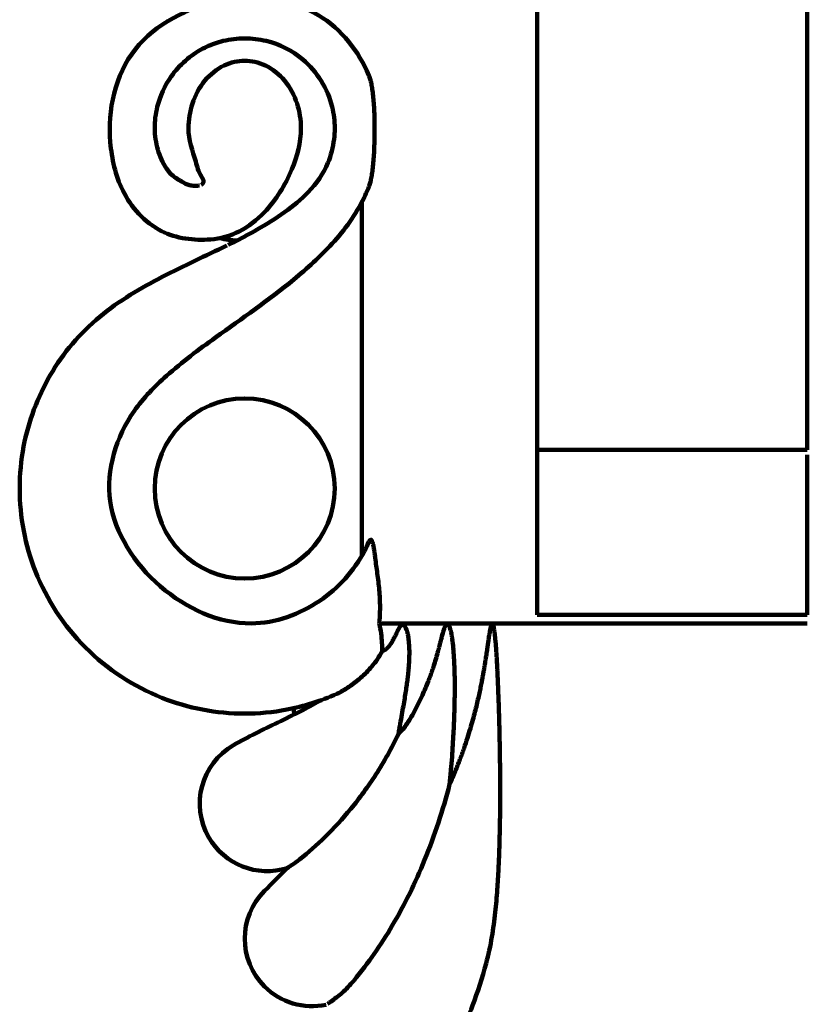
# Model space of a CAD drawing. Units: inches. Extents: x 1171 to 3410, y 172 to 3715.
# Drawn here: x 2781 to 2798, y 2127 to 2148 of the extents above; entities that cross this region are included whole.
import ezdxf

# ---------------------------------------------------------------- set-up
doc = ezdxf.new("R2010")
doc.units = ezdxf.units.IN
doc.header["$MEASUREMENT"] = 0

# ---------------------------------------------------------------- blocks, each defined once
blk = doc.blocks.new('block 904')
at = {"color": 7, "lineweight": 100, "true_color": 0xffffff}
blk.add_lwpolyline([(2788.918, 2135.017), (2789.545, 2135.017)], dxfattribs=at)
blk = doc.blocks.new('block 905')
at = {"color": 7, "lineweight": 100, "true_color": 0xffffff}
blk.add_lwpolyline([(2792.126, 2135.211), (2798.089, 2135.211)], dxfattribs=at)
blk = doc.blocks.new('block 906')
at = {"color": 7, "lineweight": 100, "true_color": 0xffffff}
blk.add_lwpolyline([(2792.126, 2138.852), (2798.089, 2138.852)], dxfattribs=at)
blk = doc.blocks.new('block 914')
at = {"color": 7, "lineweight": 100, "true_color": 0xffffff}
blk.add_lwpolyline([(2788.251, 2144.315), (2788.251, 2136.509)], dxfattribs=at)
blk = doc.blocks.new('block 920')
at = {"color": 7, "lineweight": 100, "true_color": 0xffffff}
blk.add_lwpolyline([(2792.126, 2135.21), (2792.126, 2338.989)], dxfattribs=at)
blk = doc.blocks.new('block 926')
at = {"color": 7, "lineweight": 100, "true_color": 0xffffff}
blk.add_lwpolyline([(2798.089, 2178.14), (2798.089, 2138.853)], dxfattribs=at)
blk = doc.blocks.new('block 927')
at = {"color": 7, "lineweight": 100, "true_color": 0xffffff}
blk.add_lwpolyline([(2798.089, 2138.743), (2798.089, 2135.211)], dxfattribs=at)
blk = doc.blocks.new('block 961')
at = {"color": 7, "lineweight": 100, "true_color": 0xffffff}
blk.add_open_spline([(2785.118, 2143.525), (2785.24, 2143.497), (2785.363, 2143.479), (2785.488, 2143.47)], degree=3, dxfattribs=at)
blk = doc.blocks.new('block 962')
at = {"color": 7, "lineweight": 100, "true_color": 0xffffff}
blk.add_open_spline([(2786.104, 2129.115), (2785.522, 2128.533), (2785.522, 2127.589), (2786.104, 2127.007), (2786.46, 2126.651), (2786.971, 2126.499), (2787.463, 2126.602)], degree=3, knots=[0, 0, 0, 0, 1, 1, 1, 2, 2, 2, 2], dxfattribs=at)
blk = doc.blocks.new('block 963')
at = {"color": 7, "lineweight": 100, "true_color": 0xffffff}
blk.add_open_spline([(2786.104, 2129.115), (2786.271, 2129.281), (2786.437, 2129.449), (2786.602, 2129.617)], degree=3, dxfattribs=at)
blk = doc.blocks.new('block 973')
at = {"color": 7, "lineweight": 100, "true_color": 0xffffff}
blk.add_open_spline([(2783.68, 2137.998), (2783.68, 2139.096), (2784.57, 2139.986), (2785.667, 2139.986), (2786.765, 2139.986), (2787.655, 2139.096), (2787.655, 2137.998), (2787.655, 2136.9), (2786.765, 2136.011), (2785.667, 2136.011), (2784.57, 2136.011), (2783.68, 2136.9), (2783.68, 2137.998), (2783.68, 2137.998), (2783.68, 2137.998), (2783.68, 2137.998)], degree=3, knots=[0, 0, 0, 0, 1, 1, 1, 2, 2, 2, 3, 3, 3, 4, 4, 4, 5, 5, 5, 5], dxfattribs=at)
blk = doc.blocks.new('block 976')
at = {"color": 7, "lineweight": 100, "true_color": 0xffffff}
blk.add_open_spline([(2785.419, 2132.333), (2784.706, 2131.921), (2784.462, 2131.01), (2784.873, 2130.297), (2785.221, 2129.695), (2785.937, 2129.413), (2786.602, 2129.617)], degree=3, knots=[0, 0, 0, 0, 1, 1, 1, 2, 2, 2, 2], dxfattribs=at)
blk = doc.blocks.new('block 1003')
at = {"color": 7, "lineweight": 100, "true_color": 0xffffff}
blk.add_open_spline([(2786.762, 2133.012), (2786.757, 2133.057), (2786.753, 2133.103), (2786.749, 2133.149)], degree=3, dxfattribs=at)
blk = doc.blocks.new('block 1008')
at = {"color": 7, "lineweight": 100, "true_color": 0xffffff}
blk.add_open_spline([(2789.293, 2124.121), (2789.598, 2124.484), (2789.867, 2124.878), (2790.1, 2125.291), (2790.333, 2125.705), (2790.53, 2126.138), (2790.696, 2126.582), (2790.81, 2126.887), (2790.909, 2127.197), (2790.996, 2127.51)], degree=3, knots=[0, 0, 0, 0, 1, 1, 1, 2, 2, 2, 3, 3, 3, 3], dxfattribs=at)
blk = doc.blocks.new('block 1010')
at = {"color": 7, "lineweight": 100, "true_color": 0xffffff}
blk.add_open_spline([(2788.41, 2144.662), (2788.377, 2144.579), (2788.34, 2144.497), (2788.301, 2144.416), (2788.119, 2144.046), (2787.876, 2143.705), (2787.596, 2143.403)], degree=3, knots=[0, 0, 0, 0, 1, 1, 1, 2, 2, 2, 2], dxfattribs=at)
blk = doc.blocks.new('block 1011')
at = {"color": 7, "lineweight": 100, "true_color": 0xffffff}
blk.add_open_spline([(2787.596, 2143.403), (2787.334, 2143.119), (2787.047, 2142.857), (2786.749, 2142.611), (2786.197, 2142.155), (2785.605, 2141.751), (2785.024, 2141.332), (2784.651, 2141.064), (2784.283, 2140.79), (2783.94, 2140.486), (2783.678, 2140.252), (2783.43, 2140), (2783.227, 2139.708), (2782.83, 2139.138), (2782.6, 2138.415), (2782.699, 2137.716), (2782.897, 2136.319), (2784.405, 2135.012), (2785.81, 2135.02), (2786.354, 2135.023), (2786.882, 2135.224), (2787.323, 2135.519)], degree=3, knots=[0, 0, 0, 0, 1, 1, 1, 2, 2, 2, 3, 3, 3, 4, 4, 4, 5, 5, 5, 6, 6, 6, 7, 7, 7, 7], dxfattribs=at)
blk = doc.blocks.new('block 1012')
at = {"color": 7, "lineweight": 100, "true_color": 0xffffff}
blk.add_open_spline([(2786.909, 2145.948), (2786.908, 2145.639), (2786.825, 2145.334), (2786.706, 2145.045), (2786.56, 2144.693), (2786.361, 2144.365), (2786.099, 2144.092), (2785.939, 2143.925), (2785.754, 2143.778), (2785.546, 2143.674), (2785.349, 2143.575), (2785.13, 2143.515), (2784.911, 2143.497)], degree=3, knots=[0, 0, 0, 0, 1, 1, 1, 2, 2, 2, 3, 3, 3, 4, 4, 4, 4], dxfattribs=at)
blk = doc.blocks.new('block 1014')
at = {"color": 7, "lineweight": 100, "true_color": 0xffffff}
blk.add_open_spline([(2784.911, 2143.497), (2784.548, 2143.468), (2784.161, 2143.516), (2783.833, 2143.679), (2783.643, 2143.774), (2783.473, 2143.908), (2783.328, 2144.064), (2783.185, 2144.217), (2783.066, 2144.392), (2782.973, 2144.579), (2782.811, 2144.908), (2782.731, 2145.277), (2782.699, 2145.641)], degree=3, knots=[0, 0, 0, 0, 1, 1, 1, 2, 2, 2, 3, 3, 3, 4, 4, 4, 4], dxfattribs=at)
blk = doc.blocks.new('block 1015')
at = {"color": 7, "lineweight": 100, "true_color": 0xffffff}
blk.add_open_spline([(2782.699, 2145.641), (2782.637, 2146.349), (2782.8, 2147.125), (2783.254, 2147.699), (2784.131, 2148.807), (2786.092, 2149.163), (2787.3, 2148.443), (2787.808, 2148.14), (2788.183, 2147.647), (2788.41, 2147.117)], degree=3, knots=[0, 0, 0, 0, 1, 1, 1, 2, 2, 2, 3, 3, 3, 3], dxfattribs=at)
blk = doc.blocks.new('block 1016')
at = {"color": 7, "lineweight": 100, "true_color": 0xffffff}
blk.add_open_spline([(2784.425, 2145.948), (2784.425, 2146.133), (2784.454, 2146.32), (2784.512, 2146.497), (2784.573, 2146.68), (2784.665, 2146.853), (2784.789, 2147.002), (2784.905, 2147.14), (2785.048, 2147.257), (2785.21, 2147.334), (2785.284, 2147.369), (2785.361, 2147.396), (2785.441, 2147.414), (2785.515, 2147.43), (2785.591, 2147.438), (2785.667, 2147.438), (2785.743, 2147.438), (2785.819, 2147.43), (2785.893, 2147.414), (2785.973, 2147.396), (2786.051, 2147.369), (2786.124, 2147.334), (2786.286, 2147.257), (2786.43, 2147.14), (2786.546, 2147.002), (2786.67, 2146.853), (2786.762, 2146.68), (2786.822, 2146.497), (2786.88, 2146.32), (2786.909, 2146.133), (2786.909, 2145.948)], degree=3, knots=[0, 0, 0, 0, 1, 1, 1, 2, 2, 2, 3, 3, 3, 4, 4, 4, 5, 5, 5, 6, 6, 6, 7, 7, 7, 8, 8, 8, 9, 9, 9, 10, 10, 10, 10], dxfattribs=at)
blk = doc.blocks.new('block 1017')
at = {"color": 7, "lineweight": 100, "true_color": 0xffffff}
blk.add_open_spline([(2787.699, 2133.464), (2787.341, 2133.304), (2786.973, 2133.189), (2786.598, 2133.117), (2786.291, 2133.059), (2785.979, 2133.029), (2785.667, 2133.029), (2785.355, 2133.029), (2785.043, 2133.059), (2784.736, 2133.117), (2784.43, 2133.176), (2784.129, 2133.263), (2783.839, 2133.378), (2783.212, 2133.626), (2782.633, 2134.006), (2782.153, 2134.485), (2781.675, 2134.964), (2781.296, 2135.543), (2781.047, 2136.169), (2780.932, 2136.46), (2780.845, 2136.761), (2780.787, 2137.067), (2780.728, 2137.374), (2780.699, 2137.686), (2780.699, 2137.998), (2780.698, 2138.31), (2780.728, 2138.622), (2780.786, 2138.929), (2780.892, 2139.48), (2781.092, 2140.015), (2781.374, 2140.5), (2781.516, 2140.745), (2781.679, 2140.976), (2781.861, 2141.192), (2782.045, 2141.408), (2782.248, 2141.608), (2782.467, 2141.79), (2782.679, 2141.966), (2782.906, 2142.125), (2783.141, 2142.271), (2783.597, 2142.557), (2784.083, 2142.794), (2784.569, 2143.025), (2784.804, 2143.137), (2785.039, 2143.248), (2785.272, 2143.363)], degree=3, knots=[0, 0, 0, 0, 1, 1, 1, 2, 2, 2, 3, 3, 3, 4, 4, 4, 5, 5, 5, 6, 6, 6, 7, 7, 7, 8, 8, 8, 9, 9, 9, 10, 10, 10, 11, 11, 11, 12, 12, 12, 13, 13, 13, 14, 14, 14, 15, 15, 15, 15], dxfattribs=at)
blk = doc.blocks.new('block 1018')
at = {"color": 7, "lineweight": 100, "true_color": 0xffffff}
blk.add_open_spline([(2785.3, 2143.376), (2785.361, 2143.406), (2785.423, 2143.437), (2785.484, 2143.468)], degree=3, dxfattribs=at)
blk = doc.blocks.new('block 1019')
at = {"color": 7, "lineweight": 100, "true_color": 0xffffff}
blk.add_open_spline([(2785.484, 2143.468), (2785.638, 2143.546), (2785.791, 2143.627), (2785.941, 2143.713), (2786.149, 2143.832), (2786.351, 2143.959), (2786.546, 2144.098), (2786.732, 2144.23), (2786.912, 2144.373), (2787.071, 2144.54), (2787.25, 2144.728), (2787.402, 2144.947), (2787.503, 2145.187), (2787.573, 2145.353), (2787.619, 2145.53), (2787.64, 2145.709), (2787.65, 2145.788), (2787.655, 2145.868), (2787.655, 2145.948), (2787.655, 2146.028), (2787.65, 2146.108), (2787.64, 2146.187), (2787.631, 2146.266), (2787.617, 2146.345), (2787.598, 2146.423), (2787.499, 2146.823), (2787.265, 2147.2), (2786.947, 2147.469), (2786.714, 2147.666), (2786.436, 2147.805), (2786.143, 2147.878), (2785.987, 2147.916), (2785.827, 2147.935), (2785.667, 2147.935), (2785.507, 2147.935), (2785.347, 2147.916), (2785.192, 2147.878), (2785.066, 2147.847), (2784.943, 2147.803), (2784.826, 2147.749)], degree=3, knots=[0, 0, 0, 0, 1, 1, 1, 2, 2, 2, 3, 3, 3, 4, 4, 4, 5, 5, 5, 6, 6, 6, 7, 7, 7, 8, 8, 8, 9, 9, 9, 10, 10, 10, 11, 11, 11, 12, 12, 12, 13, 13, 13, 13], dxfattribs=at)
blk = doc.blocks.new('block 1020')
at = {"color": 7, "lineweight": 100, "true_color": 0xffffff}
blk.add_open_spline([(2787.323, 2133.314), (2787.182, 2133.231), (2787.039, 2133.154), (2786.894, 2133.079), (2786.73, 2132.995), (2786.565, 2132.914), (2786.4, 2132.834), (2786.07, 2132.673), (2785.738, 2132.514), (2785.419, 2132.333)], degree=3, knots=[0, 0, 0, 0, 1, 1, 1, 2, 2, 2, 3, 3, 3, 3], dxfattribs=at)
blk = doc.blocks.new('block 1050')
at = {"color": 7, "lineweight": 100, "true_color": 0xffffff}
blk.add_open_spline([(2787.323, 2135.519), (2787.732, 2135.792), (2788.081, 2136.18), (2788.31, 2136.616)], degree=3, dxfattribs=at)
blk = doc.blocks.new('block 1051')
at = {"color": 7, "lineweight": 100, "true_color": 0xffffff}
blk.add_open_spline([(2788.31, 2136.616), (2788.346, 2136.685), (2788.379, 2136.755), (2788.41, 2136.827)], degree=3, dxfattribs=at)
blk = doc.blocks.new('block 1052')
at = {"color": 7, "lineweight": 100, "true_color": 0xffffff}
blk.add_open_spline([(2784.826, 2147.749), (2784.799, 2147.736), (2784.771, 2147.722), (2784.744, 2147.708), (2784.468, 2147.563), (2784.223, 2147.349), (2784.042, 2147.092), (2783.899, 2146.889), (2783.796, 2146.66), (2783.737, 2146.42), (2783.698, 2146.266), (2783.678, 2146.107), (2783.68, 2145.948), (2783.682, 2145.789), (2783.706, 2145.631), (2783.75, 2145.479), (2783.793, 2145.33), (2783.855, 2145.187), (2783.94, 2145.059), (2783.967, 2145.019), (2783.996, 2144.98), (2784.029, 2144.946), (2784.098, 2144.876), (2784.185, 2144.826), (2784.273, 2144.775), (2784.33, 2144.742), (2784.388, 2144.708), (2784.451, 2144.693), (2784.485, 2144.685), (2784.522, 2144.682), (2784.558, 2144.68), (2784.605, 2144.678), (2784.617, 2144.679), (2784.629, 2144.681), (2784.642, 2144.682), (2784.656, 2144.684), (2784.669, 2144.688)], degree=3, knots=[0, 0, 0, 0, 1, 1, 1, 2, 2, 2, 3, 3, 3, 4, 4, 4, 5, 5, 5, 6, 6, 6, 7, 7, 7, 8, 8, 8, 9, 9, 9, 10, 10, 10, 11, 11, 11, 12, 12, 12, 12], dxfattribs=at)
blk = doc.blocks.new('block 1053')
at = {"color": 7, "lineweight": 100, "true_color": 0xffffff}
blk.add_open_spline([(2784.704, 2144.7), (2784.729, 2144.711), (2784.751, 2144.736), (2784.757, 2144.762), (2784.767, 2144.802), (2784.736, 2144.843), (2784.711, 2144.884), (2784.643, 2144.994), (2784.617, 2145.103), (2784.585, 2145.214), (2784.518, 2145.451), (2784.424, 2145.698), (2784.425, 2145.948)], degree=3, knots=[0, 0, 0, 0, 1, 1, 1, 2, 2, 2, 3, 3, 3, 4, 4, 4, 4], dxfattribs=at)
blk = doc.blocks.new('block 1062')
at = {"color": 7, "lineweight": 100, "true_color": 0xffffff}
blk.add_open_spline([(2788.41, 2147.117), (2788.421, 2147.091), (2788.43, 2147.064), (2788.438, 2147.037), (2788.447, 2147.003), (2788.455, 2146.968), (2788.463, 2146.933), (2788.471, 2146.893), (2788.478, 2146.851), (2788.484, 2146.81), (2788.491, 2146.763), (2788.497, 2146.715), (2788.502, 2146.667), (2788.508, 2146.613), (2788.513, 2146.559), (2788.517, 2146.505), (2788.521, 2146.444), (2788.525, 2146.383), (2788.528, 2146.322), (2788.531, 2146.253), (2788.533, 2146.183), (2788.534, 2146.114), (2788.536, 2146.039), (2788.536, 2145.964), (2788.536, 2145.889), (2788.535, 2145.813), (2788.534, 2145.738), (2788.532, 2145.663), (2788.53, 2145.593), (2788.527, 2145.524), (2788.524, 2145.455), (2788.521, 2145.394), (2788.517, 2145.334), (2788.512, 2145.273), (2788.508, 2145.22), (2788.504, 2145.166), (2788.498, 2145.113), (2788.493, 2145.066), (2788.488, 2145.018), (2788.481, 2144.971), (2788.475, 2144.93), (2788.468, 2144.889), (2788.46, 2144.848), (2788.454, 2144.813), (2788.446, 2144.778), (2788.437, 2144.744), (2788.429, 2144.716), (2788.421, 2144.689), (2788.41, 2144.662)], degree=3, knots=[0, 0, 0, 0, 1, 1, 1, 2, 2, 2, 3, 3, 3, 4, 4, 4, 5, 5, 5, 6, 6, 6, 7, 7, 7, 8, 8, 8, 9, 9, 9, 10, 10, 10, 11, 11, 11, 12, 12, 12, 13, 13, 13, 14, 14, 14, 15, 15, 15, 16, 16, 16, 16], dxfattribs=at)
blk = doc.blocks.new('block 1064')
at = {"color": 7, "lineweight": 100, "true_color": 0xffffff}
blk.add_open_spline([(2788.548, 2136.467), (2788.544, 2136.503), (2788.54, 2136.538), (2788.535, 2136.573), (2788.53, 2136.605), (2788.526, 2136.637), (2788.52, 2136.669), (2788.515, 2136.697), (2788.51, 2136.726), (2788.503, 2136.753), (2788.497, 2136.776), (2788.49, 2136.797), (2788.483, 2136.823), (2788.478, 2136.841), (2788.473, 2136.86), (2788.459, 2136.866), (2788.42, 2136.858), (2788.416, 2136.841), (2788.41, 2136.827)], degree=3, knots=[0, 0, 0, 0, 1, 1, 1, 2, 2, 2, 3, 3, 3, 4, 4, 4, 5, 5, 5, 6, 6, 6, 6], dxfattribs=at)
blk = doc.blocks.new('block 1075')
at = {"color": 7, "lineweight": 100, "true_color": 0xffffff}
blk.add_open_spline([(2786.602, 2129.617), (2786.645, 2129.645), (2786.667, 2129.659), (2786.688, 2129.673), (2786.72, 2129.694), (2786.751, 2129.715), (2786.781, 2129.737), (2786.813, 2129.76), (2786.845, 2129.784), (2786.876, 2129.809)], degree=3, knots=[0, 0, 0, 0, 1, 1, 1, 2, 2, 2, 3, 3, 3, 3], dxfattribs=at)
blk = doc.blocks.new('block 1077')
at = {"color": 7, "lineweight": 100, "true_color": 0xffffff}
blk.add_open_spline([(2789.059, 2132.578), (2789.073, 2132.653), (2789.087, 2132.727), (2789.1, 2132.802), (2789.113, 2132.871), (2789.125, 2132.939), (2789.137, 2133.008), (2789.148, 2133.071), (2789.159, 2133.133), (2789.17, 2133.196), (2789.18, 2133.253), (2789.19, 2133.309), (2789.199, 2133.366), (2789.208, 2133.418), (2789.216, 2133.47), (2789.224, 2133.522), (2789.231, 2133.569), (2789.238, 2133.617), (2789.245, 2133.664), (2789.251, 2133.707), (2789.257, 2133.751), (2789.262, 2133.794), (2789.267, 2133.834), (2789.272, 2133.874), (2789.276, 2133.913), (2789.28, 2133.95), (2789.283, 2133.986), (2789.286, 2134.023), (2789.289, 2134.056), (2789.292, 2134.09), (2789.294, 2134.123), (2789.296, 2134.154), (2789.297, 2134.185), (2789.299, 2134.216), (2789.3, 2134.244), (2789.301, 2134.272), (2789.301, 2134.301), (2789.302, 2134.327), (2789.302, 2134.353), (2789.302, 2134.379), (2789.302, 2134.403), (2789.302, 2134.426), (2789.301, 2134.45), (2789.3, 2134.472), (2789.299, 2134.494), (2789.298, 2134.516), (2789.297, 2134.536), (2789.296, 2134.557), (2789.294, 2134.577), (2789.293, 2134.595), (2789.291, 2134.614), (2789.289, 2134.632), (2789.287, 2134.649), (2789.285, 2134.666), (2789.283, 2134.683), (2789.281, 2134.698), (2789.279, 2134.714), (2789.276, 2134.729), (2789.274, 2134.743), (2789.272, 2134.758), (2789.269, 2134.772), (2789.266, 2134.785), (2789.263, 2134.798), (2789.26, 2134.81), (2789.248, 2134.856), (2789.245, 2134.867), (2789.242, 2134.877), (2789.228, 2134.914), (2789.224, 2134.923), (2789.22, 2134.931), (2789.204, 2134.959), (2789.199, 2134.966), (2789.194, 2134.971), (2789.151, 2134.993), (2789.138, 2134.989), (2789.128, 2134.982), (2789.093, 2134.944), (2789.088, 2134.937), (2789.084, 2134.93), (2789.065, 2134.898), (2789.06, 2134.889), (2789.056, 2134.88), (2789.036, 2134.84), (2789.031, 2134.829), (2789.025, 2134.819), (2789.003, 2134.772), (2788.997, 2134.759), (2788.991, 2134.747), (2788.984, 2134.733), (2788.977, 2134.72), (2788.97, 2134.706), (2788.963, 2134.692), (2788.955, 2134.677), (2788.948, 2134.663), (2788.939, 2134.648), (2788.93, 2134.632), (2788.921, 2134.617), (2788.911, 2134.6), (2788.901, 2134.584), (2788.89, 2134.568), (2788.878, 2134.55), (2788.866, 2134.533), (2788.853, 2134.517), (2788.838, 2134.499), (2788.823, 2134.482), (2788.806, 2134.466), (2788.79, 2134.452), (2788.772, 2134.439), (2788.753, 2134.427), (2788.736, 2134.417), (2788.718, 2134.407), (2788.699, 2134.401)], degree=3, knots=[0, 0, 0, 0, 1, 1, 1, 2, 2, 2, 3, 3, 3, 4, 4, 4, 5, 5, 5, 6, 6, 6, 7, 7, 7, 8, 8, 8, 9, 9, 9, 10, 10, 10, 11, 11, 11, 12, 12, 12, 13, 13, 13, 14, 14, 14, 15, 15, 15, 16, 16, 16, 17, 17, 17, 18, 18, 18, 19, 19, 19, 20, 20, 20, 21, 21, 21, 22, 22, 22, 23, 23, 23, 24, 24, 24, 25, 25, 25, 26, 26, 26, 27, 27, 27, 28, 28, 28, 29, 29, 29, 30, 30, 30, 31, 31, 31, 32, 32, 32, 33, 33, 33, 34, 34, 34, 35, 35, 35, 36, 36, 36, 37, 37, 37, 37], dxfattribs=at)
blk = doc.blocks.new('block 1078')
at = {"color": 7, "lineweight": 100, "true_color": 0xffffff}
blk.add_open_spline([(2786.876, 2129.808), (2787.071, 2129.963), (2787.257, 2130.128), (2787.435, 2130.301), (2787.637, 2130.499), (2787.828, 2130.707), (2788.008, 2130.926), (2788.207, 2131.167), (2788.391, 2131.419), (2788.561, 2131.682), (2788.746, 2131.969), (2788.914, 2132.268), (2789.059, 2132.578)], degree=3, knots=[0, 0, 0, 0, 1, 1, 1, 2, 2, 2, 3, 3, 3, 4, 4, 4, 4], dxfattribs=at)
blk = doc.blocks.new('block 1079')
at = {"color": 7, "lineweight": 100, "true_color": 0xffffff}
blk.add_open_spline([(2788.7, 2134.401), (2788.702, 2134.465), (2788.7, 2134.528), (2788.697, 2134.592), (2788.693, 2134.661), (2788.687, 2134.73), (2788.678, 2134.799), (2788.668, 2134.872), (2788.654, 2134.945), (2788.639, 2135.017)], degree=3, knots=[0, 0, 0, 0, 1, 1, 1, 2, 2, 2, 3, 3, 3, 3], dxfattribs=at)
blk = doc.blocks.new('block 1080')
at = {"color": 7, "lineweight": 100, "true_color": 0xffffff}
blk.add_open_spline([(2787.699, 2133.464), (2787.793, 2133.506), (2787.882, 2133.561), (2787.968, 2133.62), (2788.057, 2133.681), (2788.143, 2133.746), (2788.225, 2133.817), (2788.314, 2133.895), (2788.398, 2133.98), (2788.475, 2134.072), (2788.56, 2134.174), (2788.637, 2134.284), (2788.7, 2134.401)], degree=3, knots=[0, 0, 0, 0, 1, 1, 1, 2, 2, 2, 3, 3, 3, 4, 4, 4, 4], dxfattribs=at)
blk = doc.blocks.new('block 1081')
at = {"color": 7, "lineweight": 100, "true_color": 0xffffff}
blk.add_open_spline([(2788.655, 2135.376), (2788.655, 2135.337), (2788.654, 2135.297), (2788.653, 2135.258), (2788.652, 2135.218), (2788.65, 2135.178), (2788.648, 2135.139), (2788.646, 2135.098), (2788.643, 2135.057), (2788.639, 2135.017)], degree=3, knots=[0, 0, 0, 0, 1, 1, 1, 2, 2, 2, 3, 3, 3, 3], dxfattribs=at)
blk = doc.blocks.new('block 1082')
at = {"color": 7, "lineweight": 100, "true_color": 0xffffff}
blk.add_open_spline([(2788.548, 2136.467), (2788.562, 2136.352), (2788.579, 2136.237), (2788.594, 2136.121), (2788.611, 2136.001), (2788.626, 2135.881), (2788.637, 2135.76), (2788.648, 2135.632), (2788.655, 2135.504), (2788.655, 2135.376)], degree=3, knots=[0, 0, 0, 0, 1, 1, 1, 2, 2, 2, 3, 3, 3, 3], dxfattribs=at)
blk = doc.blocks.new('block 1109')
at = {"color": 7, "lineweight": 100, "true_color": 0xffffff}
blk.add_open_spline([(2798.089, 2135.02), (2797.543, 2135.02), (2796.996, 2135.018), (2796.45, 2135.017), (2795.568, 2135.015), (2794.686, 2135.015), (2793.804, 2135.017), (2793.245, 2135.018), (2792.686, 2135.02), (2792.126, 2135.02)], degree=3, knots=[0, 0, 0, 0, 1, 1, 1, 2, 2, 2, 3, 3, 3, 3], dxfattribs=at)
blk = doc.blocks.new('block 1110')
at = {"color": 7, "lineweight": 100, "true_color": 0xffffff}
blk.add_open_spline([(2792.126, 2135.02), (2791.795, 2135.02), (2791.464, 2135.019), (2791.133, 2135.017)], degree=3, dxfattribs=at)
blk = doc.blocks.new('block 1116')
at = {"color": 7, "lineweight": 100, "true_color": 0xffffff}
blk.add_open_spline([(2791.133, 2135.017), (2791.156, 2134.987), (2791.156, 2134.976), (2791.158, 2134.966), (2791.168, 2134.921), (2791.17, 2134.909), (2791.171, 2134.897), (2791.173, 2134.884), (2791.175, 2134.871), (2791.177, 2134.858), (2791.179, 2134.844), (2791.181, 2134.829), (2791.183, 2134.815), (2791.185, 2134.8), (2791.187, 2134.785), (2791.189, 2134.769), (2791.191, 2134.753), (2791.192, 2134.736), (2791.194, 2134.72), (2791.196, 2134.702), (2791.198, 2134.684), (2791.2, 2134.667), (2791.202, 2134.647), (2791.204, 2134.628), (2791.206, 2134.609), (2791.207, 2134.588), (2791.209, 2134.567), (2791.211, 2134.546), (2791.213, 2134.524), (2791.215, 2134.501), (2791.216, 2134.479), (2791.218, 2134.455), (2791.22, 2134.43), (2791.221, 2134.406), (2791.223, 2134.38), (2791.225, 2134.354), (2791.226, 2134.328), (2791.228, 2134.299), (2791.23, 2134.271), (2791.231, 2134.243), (2791.233, 2134.212), (2791.235, 2134.182), (2791.236, 2134.152), (2791.238, 2134.119), (2791.24, 2134.087), (2791.241, 2134.055), (2791.243, 2134.021), (2791.244, 2133.987), (2791.246, 2133.952), (2791.248, 2133.916), (2791.249, 2133.88), (2791.251, 2133.843), (2791.253, 2133.804), (2791.255, 2133.765), (2791.256, 2133.727), (2791.258, 2133.685), (2791.26, 2133.644), (2791.261, 2133.602), (2791.263, 2133.558), (2791.265, 2133.513), (2791.266, 2133.469), (2791.268, 2133.422), (2791.27, 2133.374), (2791.272, 2133.327), (2791.273, 2133.276), (2791.275, 2133.225), (2791.277, 2133.174), (2791.278, 2133.12), (2791.28, 2133.065), (2791.282, 2133.011), (2791.283, 2132.952), (2791.285, 2132.893), (2791.286, 2132.834), (2791.288, 2132.77), (2791.29, 2132.707), (2791.291, 2132.643), (2791.293, 2132.574), (2791.294, 2132.505), (2791.295, 2132.437), (2791.297, 2132.362), (2791.298, 2132.287), (2791.299, 2132.213), (2791.301, 2132.132), (2791.302, 2132.051), (2791.303, 2131.97), (2791.304, 2131.883), (2791.304, 2131.796), (2791.305, 2131.708), (2791.306, 2131.613), (2791.306, 2131.519), (2791.306, 2131.424), (2791.306, 2131.322), (2791.306, 2131.219), (2791.306, 2131.116), (2791.306, 2131.005), (2791.305, 2130.894), (2791.304, 2130.783), (2791.303, 2130.662), (2791.301, 2130.542), (2791.298, 2130.421), (2791.296, 2130.291), (2791.292, 2130.16), (2791.288, 2130.03), (2791.284, 2129.888), (2791.278, 2129.747), (2791.271, 2129.605), (2791.263, 2129.451), (2791.254, 2129.298), (2791.243, 2129.145), (2791.231, 2128.978), (2791.216, 2128.811), (2791.198, 2128.644), (2791.178, 2128.462), (2791.154, 2128.28), (2791.124, 2128.099), (2791.091, 2127.901), (2791.049, 2127.704), (2790.996, 2127.51)], degree=3, knots=[0, 0, 0, 0, 1, 1, 1, 2, 2, 2, 3, 3, 3, 4, 4, 4, 5, 5, 5, 6, 6, 6, 7, 7, 7, 8, 8, 8, 9, 9, 9, 10, 10, 10, 11, 11, 11, 12, 12, 12, 13, 13, 13, 14, 14, 14, 15, 15, 15, 16, 16, 16, 17, 17, 17, 18, 18, 18, 19, 19, 19, 20, 20, 20, 21, 21, 21, 22, 22, 22, 23, 23, 23, 24, 24, 24, 25, 25, 25, 26, 26, 26, 27, 27, 27, 28, 28, 28, 29, 29, 29, 30, 30, 30, 31, 31, 31, 32, 32, 32, 33, 33, 33, 34, 34, 34, 35, 35, 35, 36, 36, 36, 37, 37, 37, 38, 38, 38, 39, 39, 39, 39], dxfattribs=at)
blk = doc.blocks.new('block 1117')
at = {"color": 7, "lineweight": 100, "true_color": 0xffffff}
blk.add_open_spline([(2790.192, 2131.471), (2790.045, 2130.902), (2789.861, 2130.343), (2789.639, 2129.798), (2789.436, 2129.299), (2789.2, 2128.813), (2788.926, 2128.349), (2788.676, 2127.925), (2788.394, 2127.518), (2788.08, 2127.139)], degree=3, knots=[0, 0, 0, 0, 1, 1, 1, 2, 2, 2, 3, 3, 3, 3], dxfattribs=at)
blk = doc.blocks.new('block 1118')
at = {"color": 7, "lineweight": 100, "true_color": 0xffffff}
blk.add_open_spline([(2788.08, 2127.139), (2788.036, 2127.086), (2787.991, 2127.036), (2787.943, 2126.987), (2787.903, 2126.945), (2787.861, 2126.905), (2787.817, 2126.866), (2787.776, 2126.829), (2787.732, 2126.794), (2787.688, 2126.76), (2787.651, 2126.731), (2787.613, 2126.703), (2787.574, 2126.676), (2787.548, 2126.657), (2787.521, 2126.639), (2787.494, 2126.622)], degree=3, knots=[0, 0, 0, 0, 1, 1, 1, 2, 2, 2, 3, 3, 3, 4, 4, 4, 5, 5, 5, 5], dxfattribs=at)
blk = doc.blocks.new('block 1120')
at = {"color": 7, "lineweight": 100, "true_color": 0xffffff}
blk.add_open_spline([(2788.918, 2135.017), (2788.884, 2135.017), (2788.849, 2135.016), (2788.816, 2135.017), (2788.784, 2135.018), (2788.753, 2135.02), (2788.721, 2135.017), (2788.693, 2135.014), (2788.665, 2135.008), (2788.639, 2135.017)], degree=3, knots=[0, 0, 0, 0, 1, 1, 1, 2, 2, 2, 3, 3, 3, 3], dxfattribs=at)
blk = doc.blocks.new('block 1126')
at = {"color": 7, "lineweight": 100, "true_color": 0xffffff}
blk.add_open_spline([(2789.06, 2132.578), (2789.088, 2132.603), (2789.115, 2132.631), (2789.14, 2132.661), (2789.171, 2132.697), (2789.2, 2132.735), (2789.228, 2132.775), (2789.261, 2132.82), (2789.291, 2132.867), (2789.32, 2132.915), (2789.353, 2132.969), (2789.384, 2133.024), (2789.413, 2133.08), (2789.446, 2133.14), (2789.476, 2133.2), (2789.507, 2133.261), (2789.535, 2133.319), (2789.563, 2133.378), (2789.59, 2133.437), (2789.614, 2133.49), (2789.637, 2133.542), (2789.66, 2133.595), (2789.68, 2133.642), (2789.699, 2133.689), (2789.718, 2133.737), (2789.734, 2133.78), (2789.75, 2133.822), (2789.766, 2133.865), (2789.78, 2133.904), (2789.794, 2133.943), (2789.807, 2133.982), (2789.819, 2134.017), (2789.831, 2134.052), (2789.842, 2134.088), (2789.853, 2134.12), (2789.863, 2134.152), (2789.872, 2134.185), (2789.881, 2134.214), (2789.89, 2134.243), (2789.898, 2134.273), (2789.906, 2134.3), (2789.914, 2134.327), (2789.921, 2134.354), (2789.928, 2134.379), (2789.935, 2134.404), (2789.941, 2134.428), (2789.947, 2134.451), (2789.953, 2134.474), (2789.959, 2134.497), (2789.965, 2134.517), (2789.97, 2134.538), (2789.976, 2134.559), (2789.981, 2134.578), (2789.985, 2134.598), (2789.99, 2134.617), (2789.995, 2134.634), (2789.999, 2134.652), (2790.004, 2134.67), (2790.008, 2134.686), (2790.012, 2134.702), (2790.016, 2134.718), (2790.02, 2134.733), (2790.024, 2134.748), (2790.028, 2134.763), (2790.032, 2134.777), (2790.036, 2134.79), (2790.04, 2134.804), (2790.054, 2134.853), (2790.057, 2134.865), (2790.061, 2134.876), (2790.075, 2134.917), (2790.079, 2134.927), (2790.083, 2134.936), (2790.098, 2134.969), (2790.102, 2134.976), (2790.106, 2134.983), (2790.13, 2135.009), (2790.142, 2135.013), (2790.154, 2135.017)], degree=3, knots=[0, 0, 0, 0, 1, 1, 1, 2, 2, 2, 3, 3, 3, 4, 4, 4, 5, 5, 5, 6, 6, 6, 7, 7, 7, 8, 8, 8, 9, 9, 9, 10, 10, 10, 11, 11, 11, 12, 12, 12, 13, 13, 13, 14, 14, 14, 15, 15, 15, 16, 16, 16, 17, 17, 17, 18, 18, 18, 19, 19, 19, 20, 20, 20, 21, 21, 21, 22, 22, 22, 23, 23, 23, 24, 24, 24, 25, 25, 25, 26, 26, 26, 26], dxfattribs=at)
blk = doc.blocks.new('block 1127')
at = {"color": 7, "lineweight": 100, "true_color": 0xffffff}
blk.add_open_spline([(2790.139, 2135.017), (2790.04, 2135.017), (2789.94, 2135.017), (2789.84, 2135.017), (2789.742, 2135.017), (2789.644, 2135.017), (2789.545, 2135.017)], degree=3, knots=[0, 0, 0, 0, 1, 1, 1, 2, 2, 2, 2], dxfattribs=at)
blk = doc.blocks.new('block 1129')
at = {"color": 7, "lineweight": 100, "true_color": 0xffffff}
blk.add_open_spline([(2790.192, 2131.471), (2790.234, 2131.566), (2790.275, 2131.662), (2790.315, 2131.758), (2790.351, 2131.846), (2790.386, 2131.934), (2790.42, 2132.023), (2790.451, 2132.104), (2790.48, 2132.185), (2790.509, 2132.267), (2790.535, 2132.341), (2790.56, 2132.416), (2790.585, 2132.492), (2790.607, 2132.56), (2790.628, 2132.629), (2790.649, 2132.699), (2790.668, 2132.762), (2790.686, 2132.826), (2790.704, 2132.889), (2790.72, 2132.948), (2790.736, 2133.006), (2790.751, 2133.065), (2790.765, 2133.119), (2790.778, 2133.173), (2790.791, 2133.227), (2790.803, 2133.277), (2790.815, 2133.326), (2790.826, 2133.376), (2790.836, 2133.422), (2790.846, 2133.468), (2790.856, 2133.514), (2790.865, 2133.556), (2790.874, 2133.598), (2790.882, 2133.641), (2790.89, 2133.68), (2790.898, 2133.719), (2790.905, 2133.758), (2790.912, 2133.794), (2790.919, 2133.83), (2790.925, 2133.866), (2790.931, 2133.9), (2790.937, 2133.933), (2790.943, 2133.966), (2790.949, 2133.997), (2790.954, 2134.028), (2790.959, 2134.059), (2790.964, 2134.087), (2790.968, 2134.116), (2790.973, 2134.144), (2790.977, 2134.171), (2790.982, 2134.197), (2790.986, 2134.223), (2790.99, 2134.248), (2790.993, 2134.272), (2790.997, 2134.296), (2791.001, 2134.319), (2791.004, 2134.341), (2791.007, 2134.364), (2791.011, 2134.385), (2791.014, 2134.406), (2791.017, 2134.427), (2791.02, 2134.446), (2791.023, 2134.465), (2791.025, 2134.485), (2791.028, 2134.502), (2791.031, 2134.52), (2791.033, 2134.538), (2791.036, 2134.555), (2791.038, 2134.571), (2791.041, 2134.588), (2791.043, 2134.603), (2791.045, 2134.619), (2791.048, 2134.634), (2791.05, 2134.648), (2791.052, 2134.662), (2791.054, 2134.677), (2791.056, 2134.69), (2791.058, 2134.703), (2791.06, 2134.716), (2791.067, 2134.764), (2791.069, 2134.775), (2791.071, 2134.786), (2791.078, 2134.827), (2791.079, 2134.837), (2791.081, 2134.846), (2791.087, 2134.881), (2791.089, 2134.889), (2791.091, 2134.898), (2791.097, 2134.927), (2791.098, 2134.934), (2791.1, 2134.941), (2791.115, 2134.993), (2791.122, 2135.009), (2791.136, 2135.017)], degree=3, knots=[0, 0, 0, 0, 1, 1, 1, 2, 2, 2, 3, 3, 3, 4, 4, 4, 5, 5, 5, 6, 6, 6, 7, 7, 7, 8, 8, 8, 9, 9, 9, 10, 10, 10, 11, 11, 11, 12, 12, 12, 13, 13, 13, 14, 14, 14, 15, 15, 15, 16, 16, 16, 17, 17, 17, 18, 18, 18, 19, 19, 19, 20, 20, 20, 21, 21, 21, 22, 22, 22, 23, 23, 23, 24, 24, 24, 25, 25, 25, 26, 26, 26, 27, 27, 27, 28, 28, 28, 29, 29, 29, 30, 30, 30, 31, 31, 31, 31], dxfattribs=at)
blk = doc.blocks.new('block 1130')
at = {"color": 7, "lineweight": 100, "true_color": 0xffffff}
blk.add_open_spline([(2791.133, 2135.017), (2790.966, 2135.017), (2790.799, 2135.017), (2790.632, 2135.017), (2790.467, 2135.017), (2790.303, 2135.017), (2790.139, 2135.017)], degree=3, knots=[0, 0, 0, 0, 1, 1, 1, 2, 2, 2, 2], dxfattribs=at)
blk = doc.blocks.new('block 1131')
at = {"color": 7, "lineweight": 100, "true_color": 0xffffff}
blk.add_open_spline([(2790.139, 2135.017), (2790.186, 2134.964), (2790.192, 2134.946), (2790.197, 2134.927), (2790.203, 2134.907), (2790.209, 2134.886), (2790.214, 2134.866), (2790.22, 2134.844), (2790.225, 2134.822), (2790.229, 2134.799), (2790.233, 2134.775), (2790.238, 2134.75), (2790.242, 2134.726), (2790.246, 2134.699), (2790.249, 2134.673), (2790.253, 2134.646), (2790.257, 2134.617), (2790.26, 2134.589), (2790.263, 2134.56), (2790.267, 2134.529), (2790.27, 2134.497), (2790.272, 2134.466), (2790.275, 2134.432), (2790.278, 2134.398), (2790.28, 2134.365), (2790.283, 2134.328), (2790.285, 2134.291), (2790.287, 2134.255), (2790.29, 2134.216), (2790.292, 2134.176), (2790.293, 2134.137), (2790.295, 2134.095), (2790.297, 2134.053), (2790.298, 2134.01), (2790.3, 2133.965), (2790.301, 2133.92), (2790.302, 2133.875), (2790.303, 2133.826), (2790.303, 2133.777), (2790.304, 2133.729), (2790.304, 2133.677), (2790.304, 2133.624), (2790.304, 2133.572), (2790.304, 2133.516), (2790.303, 2133.46), (2790.303, 2133.404), (2790.302, 2133.343), (2790.301, 2133.283), (2790.299, 2133.222), (2790.298, 2133.157), (2790.296, 2133.092), (2790.294, 2133.027), (2790.292, 2132.956), (2790.289, 2132.886), (2790.286, 2132.816), (2790.283, 2132.74), (2790.28, 2132.664), (2790.276, 2132.588), (2790.272, 2132.506), (2790.267, 2132.423), (2790.262, 2132.341), (2790.256, 2132.252), (2790.25, 2132.163), (2790.244, 2132.074), (2790.237, 2131.978), (2790.229, 2131.881), (2790.221, 2131.785), (2790.212, 2131.68), (2790.202, 2131.576), (2790.191, 2131.472)], degree=3, knots=[0, 0, 0, 0, 1, 1, 1, 2, 2, 2, 3, 3, 3, 4, 4, 4, 5, 5, 5, 6, 6, 6, 7, 7, 7, 8, 8, 8, 9, 9, 9, 10, 10, 10, 11, 11, 11, 12, 12, 12, 13, 13, 13, 14, 14, 14, 15, 15, 15, 16, 16, 16, 17, 17, 17, 18, 18, 18, 19, 19, 19, 20, 20, 20, 21, 21, 21, 22, 22, 22, 23, 23, 23, 23], dxfattribs=at)

msp = doc.modelspace()

# ---------------------------------------------------------------- block references
for name in ['block 920', 'block 926', 'block 1015', 'block 1019', 'block 1052', 'block 1016', 'block 1062', 'block 1053', 'block 1012', 'block 1014', 'block 1010', 'block 914', 'block 1017', 'block 1011', 'block 961', 'block 1018', 'block 973', 'block 906', 'block 927', 'block 1051', 'block 1064', 'block 1050', 'block 1082', 'block 1081', 'block 905', 'block 1120', 'block 1079', 'block 1077', 'block 904', 'block 1126', 'block 1127', 'block 1130', 'block 1131', 'block 1129', 'block 1116', 'block 1110', 'block 1109', 'block 1080', 'block 1020', 'block 1003', 'block 1078', 'block 976', 'block 1117', 'block 1075', 'block 963', 'block 962', 'block 1008', 'block 1118']:
    msp.add_blockref(name, (0, 0))

doc.saveas('drawing.dxf')
